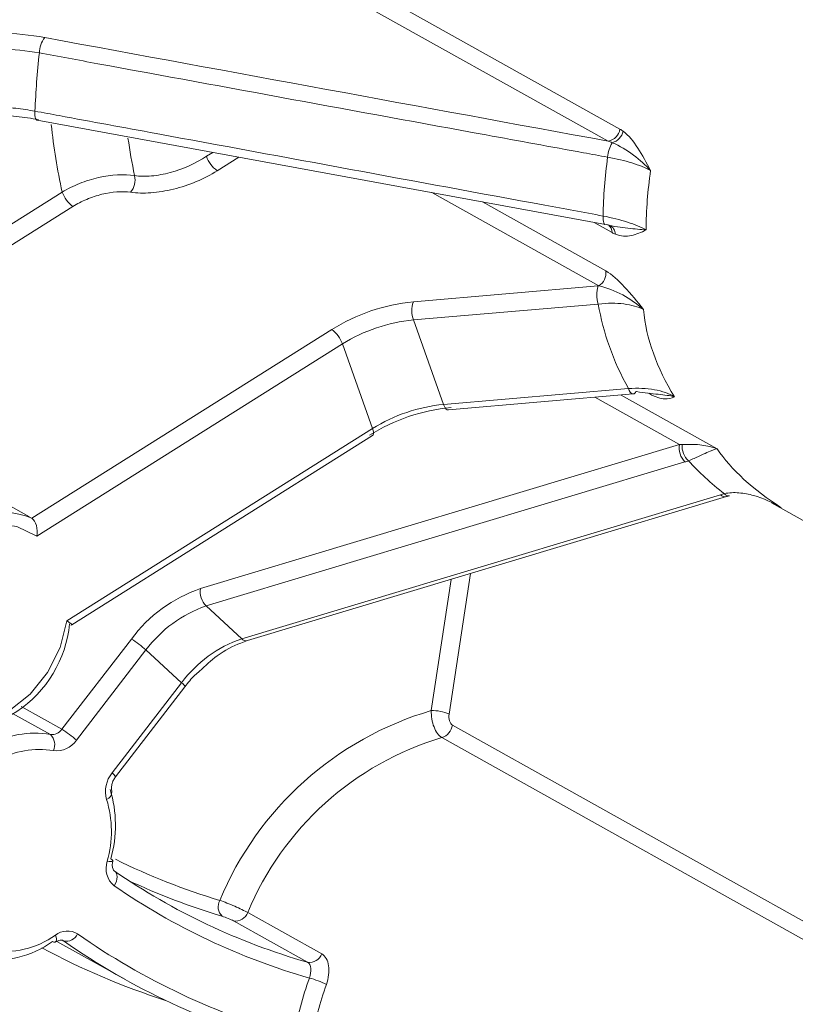
# Model space of a CAD drawing. Units: centimetres. Extents: x -20.5 to 20.5, y -34 to 29.1.
# Drawn here: x 16.5 to 17.4, y -4.5 to -3.4 of the extents above; entities that cross this region are included whole.
import ezdxf

# ---------------------------------------------------------------- set-up
doc = ezdxf.new("R2010")
doc.units = ezdxf.units.CM
doc.header["$MEASUREMENT"] = 0
doc.layers.add('Ebene 1', color=7, linetype='Continuous')

msp = doc.modelspace()

# ---------------------------------------------------------------- linework, layer by layer
at = {"layer": 'Ebene 1', "color": 8, "lineweight": 9}
for points in [[(16.90103, -3.33316), (16.90103, -3.33316), (17.21357, -3.50774), (17.21357, -3.50774)], [(17.20011, -3.52169), (17.20011, -3.52169), (16.88758, -3.34711), (16.88758, -3.34711)], [(16.54878, -3.40196), (16.54484, -3.40706), (16.54265, -3.4133), (16.54254, -3.41975)], [(16.54878, -3.40196), (16.76587, -3.44189), (16.98296, -3.48181), (17.20011, -3.52169)], [(16.54254, -3.41975), (16.54008, -3.4421), (16.53838, -3.46453), (16.53743, -3.487)], [(16.55626, -3.50245), (16.55901, -3.52867), (16.56325, -3.55472), (16.56896, -3.58046)], [(17.20011, -3.52169), (17.20706, -3.52028), (17.21241, -3.51473), (17.21357, -3.50774)], [(17.20473, -3.52343), (17.21101, -3.5216), (17.21583, -3.51657), (17.21741, -3.51022)], [(17.21357, -3.50774), (17.21487, -3.50846), (17.21615, -3.50929), (17.21741, -3.51022)], [(16.64499, -3.51812), (16.64702, -3.53265), (16.64955, -3.54709), (16.65259, -3.56143)], [(17.20473, -3.52343), (17.20149, -3.52841), (17.19962, -3.53415), (17.19932, -3.54008)], [(17.20473, -3.52343), (17.2032, -3.52279), (17.20166, -3.52221), (17.20011, -3.52169)], [(16.73566, -3.53911), (16.73566, -3.53911), (16.74291, -3.53455), (16.74291, -3.53455)], [(16.73566, -3.53911), (16.73796, -3.54582), (16.74228, -3.55165), (16.74804, -3.5558)], [(16.77302, -3.54009), (16.77302, -3.54009), (16.74804, -3.5558), (16.74804, -3.5558)], [(17.19932, -3.54008), (17.19616, -3.56262), (17.19443, -3.58534), (17.19415, -3.60809)], [(17.24892, -3.55567), (17.24566, -3.57838), (17.24392, -3.60127), (17.24371, -3.62421)], [(16.64796, -3.58064), (16.65254, -3.57537), (16.65427, -3.56821), (16.65259, -3.56144)], [(16.27264, -3.76682), (16.27264, -3.76682), (16.56896, -3.58046), (16.56896, -3.58046)], [(16.56896, -3.58046), (16.57126, -3.58717), (16.57558, -3.593), (16.58133, -3.59714)], [(17.18907, -3.68886), (17.18907, -3.68886), (16.99618, -3.58111), (16.99618, -3.58111)], [(17.05453, -3.59184), (17.05453, -3.59184), (17.19721, -3.67154), (17.19721, -3.67154)], [(16.58133, -3.59714), (16.58133, -3.59714), (16.27626, -3.78901), (16.27626, -3.78901)], [(17.20449, -3.62722), (17.20449, -3.62722), (17.18364, -3.61558), (17.18364, -3.61558)], [(17.20449, -3.62722), (17.20447, -3.62375), (17.20288, -3.62046), (17.20017, -3.61829)], [(17.20837, -3.6291), (17.20816, -3.62453), (17.20538, -3.62048), (17.2012, -3.61863)], [(17.20837, -3.6291), (17.20709, -3.62858), (17.20579, -3.62795), (17.20449, -3.62722)], [(17.18907, -3.68886), (17.19489, -3.68513), (17.19806, -3.6784), (17.19721, -3.67154)], [(16.97476, -3.70729), (16.97476, -3.70729), (17.18849, -3.68891), (17.18849, -3.68891)], [(17.18849, -3.68891), (17.18606, -3.69565), (17.18609, -3.70303), (17.18856, -3.70976)], [(17.18849, -3.68891), (17.18868, -3.68889), (17.18888, -3.68888), (17.18907, -3.68886)], [(16.97476, -3.70729), (16.97233, -3.71403), (16.97235, -3.72141), (16.97483, -3.72814)], [(17.18856, -3.70976), (17.18856, -3.70976), (16.97483, -3.72814), (16.97483, -3.72814)], [(17.18856, -3.70976), (17.19403, -3.74273), (17.20572, -3.77545), (17.22343, -3.80737)], [(17.2407, -3.71609), (17.24398, -3.7498), (17.25608, -3.78369), (17.2767, -3.81689)], [(16.97483, -3.72814), (16.94571, -3.73094), (16.91764, -3.74045), (16.8928, -3.7559)], [(16.97483, -3.72814), (16.97483, -3.72814), (17.00969, -3.82575), (17.00969, -3.82575)], [(16.53389, -3.95716), (16.53389, -3.95716), (16.88042, -3.73922), (16.88042, -3.73922)], [(16.8928, -3.7559), (16.8905, -3.74919), (16.88617, -3.74336), (16.88042, -3.73922)], [(16.8928, -3.7559), (16.8928, -3.7559), (16.53957, -3.97806), (16.53957, -3.97806)], [(16.92766, -3.85352), (16.92766, -3.85352), (16.8928, -3.7559), (16.8928, -3.7559)], [(17.00969, -3.82575), (17.00969, -3.82575), (17.22343, -3.80737), (17.22343, -3.80737)], [(17.28222, -3.87199), (17.28222, -3.87199), (17.18464, -3.81749), (17.18464, -3.81749)], [(17.21488, -3.81489), (17.21488, -3.81489), (17.32594, -3.87692), (17.32594, -3.87692)], [(17.24791, -3.81348), (17.24791, -3.81348), (17.24668, -3.8128), (17.24668, -3.8128)], [(17.00969, -3.82575), (16.98057, -3.82856), (16.9525, -3.83806), (16.92766, -3.85352)], [(16.57443, -4.07567), (16.57443, -4.07567), (16.92766, -3.85352), (16.92766, -3.85352)], [(16.72878, -4.03832), (16.72878, -4.03832), (17.28222, -3.87199), (17.28222, -3.87199)], [(17.28222, -3.87199), (17.28105, -3.87937), (17.28343, -3.88686), (17.28865, -3.8922)], [(17.28222, -3.87199), (17.28333, -3.87199), (17.28443, -3.87198), (17.2855, -3.87194)], [(17.2855, -3.87194), (17.28484, -3.87904), (17.28757, -3.88604), (17.29287, -3.8908)], [(17.32594, -3.87692), (17.34237, -3.90125), (17.3673, -3.92414), (17.40006, -3.94499)], [(17.28865, -3.8922), (17.28865, -3.8922), (16.73521, -4.05853), (16.73521, -4.05853)], [(17.28865, -3.8922), (17.2901, -3.89177), (17.29151, -3.8913), (17.29287, -3.8908)], [(17.29287, -3.8908), (17.30478, -3.90402), (17.3186, -3.91672), (17.33426, -3.92881)], [(16.77638, -4.09634), (16.77638, -4.09634), (17.32982, -3.93001), (17.32982, -3.93001)], [(17.33426, -3.92881), (17.33275, -3.92918), (17.33127, -3.92958), (17.32982, -3.93001)], [(17.32982, -3.93001), (17.3315, -3.9319), (17.33405, -3.93276), (17.33653, -3.93227)], [(17.04076, -4.02116), (17.04076, -4.02116), (17.01607, -4.18347), (17.01607, -4.18347)], [(16.99556, -4.17938), (16.99556, -4.17938), (17.01862, -4.02782), (17.01862, -4.02782)], [(16.72878, -4.03832), (16.69687, -4.0493), (16.66904, -4.06969), (16.64894, -4.0968)], [(16.72878, -4.03832), (16.72761, -4.0457), (16.72999, -4.05319), (16.73521, -4.05853)], [(16.73521, -4.05853), (16.70746, -4.06808), (16.68326, -4.08581), (16.66579, -4.10938)], [(16.73521, -4.05853), (16.73521, -4.05853), (16.77638, -4.09634), (16.77638, -4.09634)], [(16.56858, -4.201), (16.56858, -4.201), (16.64894, -4.0968), (16.64894, -4.0968)], [(16.66579, -4.10938), (16.6606, -4.10464), (16.65496, -4.10043), (16.64894, -4.0968)], [(16.77638, -4.09634), (16.74863, -4.10589), (16.72443, -4.12362), (16.70696, -4.14719)], [(16.77638, -4.09634), (16.77806, -4.09823), (16.78061, -4.09909), (16.78309, -4.0986)], [(16.66579, -4.10938), (16.66579, -4.10938), (16.58542, -4.21359), (16.58542, -4.21359)], [(16.70696, -4.14719), (16.70696, -4.14719), (16.66579, -4.10938), (16.66579, -4.10938)], [(16.6266, -4.2514), (16.6266, -4.2514), (16.70696, -4.14719), (16.70696, -4.14719)], [(16.71083, -4.15185), (16.71009, -4.14991), (16.70873, -4.14827), (16.70696, -4.14719)], [(16.55529, -4.20703), (16.55529, -4.20703), (16.51153, -4.18259), (16.51153, -4.18259)], [(16.52156, -4.17474), (16.52156, -4.17474), (16.56858, -4.201), (16.56858, -4.201)], [(16.99556, -4.17938), (16.88511, -4.2117), (16.79525, -4.29231), (16.75116, -4.39861)], [(17.01607, -4.18347), (17.00964, -4.18055), (17.00262, -4.17915), (16.99556, -4.17938)], [(17.00779, -4.21052), (17.01427, -4.2085), (17.019, -4.20291), (17.01993, -4.19619)], [(17.01993, -4.19619), (17.01993, -4.19619), (17.46262, -4.44347), (17.46262, -4.44347)], [(16.55529, -4.20703), (16.56049, -4.20765), (16.56562, -4.20533), (16.56858, -4.201)], [(16.55883, -4.22564), (16.56171, -4.21931), (16.56029, -4.21186), (16.55529, -4.20703)], [(16.58542, -4.21359), (16.58024, -4.20885), (16.5746, -4.20463), (16.56858, -4.201)], [(16.55883, -4.22564), (16.56925, -4.22689), (16.5795, -4.22224), (16.58542, -4.21359)], [(17.00779, -4.21052), (16.90644, -4.24078), (16.82403, -4.31496), (16.78332, -4.41258)], [(17.48902, -4.47932), (17.48902, -4.47932), (17.00779, -4.21052), (17.00779, -4.21052)], [(16.55883, -4.22564), (16.53664, -4.22189), (16.51383, -4.22591), (16.49425, -4.237)], [(16.6266, -4.2514), (16.61964, -4.25998), (16.61727, -4.2714), (16.62025, -4.28205)], [(16.63045, -4.25608), (16.62975, -4.25411), (16.62839, -4.25246), (16.6266, -4.2514)], [(16.62025, -4.28205), (16.62406, -4.28064), (16.62657, -4.27699), (16.6265, -4.27293)], [(16.62103, -4.35343), (16.6277, -4.33006), (16.62743, -4.30526), (16.62025, -4.28205)], [(16.62103, -4.35343), (16.61749, -4.36362), (16.62071, -4.37493), (16.62908, -4.38173)], [(16.63068, -4.35113), (16.66942, -4.37035), (16.70972, -4.38624), (16.75116, -4.39861)], [(16.62908, -4.38173), (16.69802, -4.42918), (16.77419, -4.46517), (16.85463, -4.4883)], [(16.75116, -4.39861), (16.74781, -4.40463), (16.74887, -4.41214), (16.75377, -4.41699)], [(16.76688, -4.42226), (16.77398, -4.42343), (16.7809, -4.41936), (16.78332, -4.41258)], [(16.78332, -4.41258), (16.78332, -4.41258), (16.86887, -4.46037), (16.86887, -4.46037)], [(16.85243, -4.47004), (16.85243, -4.47004), (16.76688, -4.42226), (16.76688, -4.42226)], [(16.58672, -4.43738), (16.57872, -4.43241), (16.56848, -4.43292), (16.56101, -4.43866)], [(16.48578, -4.45642), (16.51221, -4.46064), (16.53925, -4.45425), (16.56101, -4.43866)], [(16.57058, -4.4455), (16.57721, -4.44701), (16.58398, -4.44361), (16.58672, -4.43738)], [(16.58672, -4.43738), (16.66285, -4.49058), (16.74745, -4.53045), (16.83693, -4.55531)], [(16.54558, -4.45342), (16.59122, -4.47803), (16.63903, -4.49836), (16.68841, -4.51416)], [(16.85243, -4.47004), (16.85953, -4.47122), (16.86645, -4.46714), (16.86887, -4.46037)], [(16.85463, -4.4883), (16.84676, -4.51007), (16.84084, -4.5325), (16.83693, -4.55531)], [(16.87428, -4.49577), (16.86802, -4.49257), (16.86143, -4.49007), (16.85463, -4.4883)], [(16.87428, -4.49577), (16.86677, -4.51654), (16.86112, -4.53794), (16.85739, -4.55971)], [(16.4363, -4.50784), (16.52454, -4.5646), (16.62195, -4.60564), (16.72421, -4.62912)]]:
    msp.add_open_spline(points, degree=3, dxfattribs=at)
for points, knots in [([(16.44736, -3.39834), (16.45485, -3.39737), (16.46275, -3.39673), (16.47103, -3.3964), (16.47103, -3.3964), (16.47931, -3.39607), (16.48806, -3.39605), (16.49677, -3.39636), (16.49677, -3.39636), (16.5142, -3.39698), (16.53213, -3.3989), (16.54878, -3.40196)], [0, 0, 0, 0, 0.25, 0.25, 0.25, 0.25, 0.5, 0.5, 0.5, 0.5, 1, 1, 1, 1]), ([(16.54254, -3.41975), (16.52805, -3.41714), (16.51245, -3.41555), (16.49729, -3.41509), (16.49729, -3.41509), (16.48971, -3.41486), (16.4821, -3.41491), (16.47489, -3.41524), (16.47489, -3.41524), (16.46769, -3.41556), (16.46082, -3.41616), (16.4543, -3.41704)], [0, 0, 0, 0, 0.25, 0.25, 0.25, 0.25, 0.5, 0.5, 0.5, 0.5, 1, 1, 1, 1]), ([(17.19932, -3.54008), (17.18996, -3.53838), (17.1806, -3.53667), (17.17125, -3.53496), (17.17125, -3.53496), (17.13382, -3.52813), (17.0964, -3.52128), (17.05898, -3.51444), (17.05898, -3.51444), (16.90929, -3.48706), (16.75963, -3.4596), (16.60998, -3.43213), (16.60998, -3.43213), (16.5875, -3.42801), (16.56502, -3.42388), (16.54254, -3.41975)], [0, 0, 0, 0, 0.2, 0.2, 0.2, 0.2, 0.4, 0.4, 0.4, 0.4, 0.6, 0.6, 0.6, 0.6, 1, 1, 1, 1]), ([(16.44925, -3.48341), (16.46229, -3.48181), (16.47713, -3.48131), (16.49228, -3.48193), (16.49228, -3.48193), (16.49986, -3.48224), (16.50765, -3.48284), (16.51522, -3.48369), (16.51522, -3.48369), (16.52278, -3.48454), (16.53019, -3.48564), (16.53743, -3.487)], [0, 0, 0, 0, 0.25, 0.25, 0.25, 0.25, 0.5, 0.5, 0.5, 0.5, 1, 1, 1, 1]), ([(16.53743, -3.487), (16.53743, -3.487), (16.53735, -3.48961), (16.53735, -3.48961), (16.53735, -3.48961), (16.53735, -3.48961), (16.53747, -3.49196), (16.53747, -3.49196), (16.53747, -3.49196), (16.53747, -3.49196), (16.53778, -3.49397), (16.53778, -3.49397), (16.53778, -3.49397), (16.53778, -3.49397), (16.53826, -3.49555), (16.53826, -3.49555), (16.53826, -3.49555), (16.53826, -3.49555), (16.53892, -3.49666), (16.53892, -3.49666), (16.53892, -3.49666), (16.53892, -3.49666), (16.5397, -3.49724), (16.5397, -3.49724), (16.5397, -3.49724), (16.5397, -3.49724), (16.54001, -3.49732), (16.54001, -3.49732)], [0, 0, 0, 0, 0.125, 0.125, 0.125, 0.125, 0.25, 0.25, 0.25, 0.25, 0.375, 0.375, 0.375, 0.375, 0.5, 0.5, 0.5, 0.5, 0.625, 0.625, 0.625, 0.625, 0.75, 0.75, 0.75, 0.75, 1, 1, 1, 1]), ([(16.53743, -3.487), (16.54678, -3.48872), (16.55614, -3.49044), (16.56549, -3.49217), (16.56549, -3.49217), (16.6029, -3.49906), (16.64031, -3.50595), (16.67772, -3.51285), (16.67772, -3.51285), (16.82737, -3.54042), (16.97702, -3.56801), (17.1267, -3.59564), (17.1267, -3.59564), (17.14918, -3.59979), (17.17167, -3.60394), (17.19415, -3.60809)], [0, 0, 0, 0, 0.2, 0.2, 0.2, 0.2, 0.4, 0.4, 0.4, 0.4, 0.6, 0.6, 0.6, 0.6, 1, 1, 1, 1]), ([(17.21741, -3.51022), (17.22369, -3.51489), (17.22925, -3.52187), (17.23436, -3.52979), (17.23436, -3.52979), (17.23948, -3.53771), (17.24417, -3.54662), (17.24892, -3.55567)], [0, 0, 0, 0, 0.3333333, 0.3333333, 0.3333333, 0.3333333, 1, 1, 1, 1]), ([(17.20473, -3.52343), (17.21353, -3.52705), (17.22172, -3.53217), (17.22914, -3.53775), (17.22914, -3.53775), (17.23657, -3.54332), (17.24321, -3.54942), (17.24892, -3.55567)], [0, 0, 0, 0, 0.3333333, 0.3333333, 0.3333333, 0.3333333, 1, 1, 1, 1]), ([(16.65259, -3.56143), (16.65861, -3.56227), (16.66514, -3.56238), (16.67218, -3.56177), (16.67218, -3.56177), (16.67922, -3.56115), (16.68653, -3.55983), (16.69391, -3.55785), (16.69391, -3.55785), (16.70868, -3.55388), (16.72338, -3.54729), (16.73566, -3.53911)], [0, 0, 0, 0, 0.25, 0.25, 0.25, 0.25, 0.5, 0.5, 0.5, 0.5, 1, 1, 1, 1]), ([(17.24892, -3.55567), (17.24307, -3.55241), (17.23586, -3.54943), (17.22739, -3.54677), (17.22739, -3.54677), (17.21891, -3.54411), (17.20956, -3.54188), (17.19932, -3.54008)], [0, 0, 0, 0, 0.3333333, 0.3333333, 0.3333333, 0.3333333, 1, 1, 1, 1]), ([(16.56896, -3.58046), (16.57518, -3.57673), (16.58188, -3.57345), (16.58904, -3.57061), (16.58904, -3.57061), (16.5962, -3.56777), (16.6036, -3.56547), (16.61103, -3.56378), (16.61103, -3.56378), (16.62588, -3.56039), (16.64057, -3.55954), (16.65259, -3.56143)], [0, 0, 0, 0, 0.25, 0.25, 0.25, 0.25, 0.5, 0.5, 0.5, 0.5, 1, 1, 1, 1]), ([(16.74804, -3.5558), (16.73317, -3.56515), (16.71541, -3.57262), (16.69762, -3.57704), (16.69762, -3.57704), (16.68873, -3.57925), (16.67994, -3.58069), (16.67148, -3.58131), (16.67148, -3.58131), (16.66302, -3.58192), (16.65518, -3.5817), (16.64796, -3.58064)], [0, 0, 0, 0, 0.25, 0.25, 0.25, 0.25, 0.5, 0.5, 0.5, 0.5, 1, 1, 1, 1]), ([(16.64796, -3.58064), (16.63835, -3.57922), (16.62663, -3.5801), (16.6148, -3.58304), (16.6148, -3.58304), (16.60889, -3.58451), (16.603, -3.58648), (16.5973, -3.58888), (16.5973, -3.58888), (16.59161, -3.59128), (16.58628, -3.59403), (16.58133, -3.59714)], [0, 0, 0, 0, 0.25, 0.25, 0.25, 0.25, 0.5, 0.5, 0.5, 0.5, 1, 1, 1, 1]), ([(17.19415, -3.60809), (17.19415, -3.60809), (17.19409, -3.61039), (17.19409, -3.61039), (17.19409, -3.61039), (17.19409, -3.61039), (17.19419, -3.61249), (17.19419, -3.61249), (17.19419, -3.61249), (17.19419, -3.61249), (17.19444, -3.61431), (17.19444, -3.61431), (17.19444, -3.61431), (17.19444, -3.61431), (17.19483, -3.61582), (17.19483, -3.61582), (17.19483, -3.61582), (17.19483, -3.61582), (17.19535, -3.61696), (17.19535, -3.61696), (17.19535, -3.61696), (17.19535, -3.61696), (17.19599, -3.61771), (17.19599, -3.61771), (17.19599, -3.61771), (17.19599, -3.61771), (17.19672, -3.61803), (17.19672, -3.61803)], [0, 0, 0, 0, 0.125, 0.125, 0.125, 0.125, 0.25, 0.25, 0.25, 0.25, 0.375, 0.375, 0.375, 0.375, 0.5, 0.5, 0.5, 0.5, 0.625, 0.625, 0.625, 0.625, 0.75, 0.75, 0.75, 0.75, 1, 1, 1, 1]), ([(17.19415, -3.60809), (17.20437, -3.61005), (17.21372, -3.61241), (17.22219, -3.61516), (17.22219, -3.61516), (17.23066, -3.61792), (17.23786, -3.62094), (17.24371, -3.62421)], [0, 0, 0, 0, 0.3333333, 0.3333333, 0.3333333, 0.3333333, 1, 1, 1, 1]), ([(17.19755, -3.61793), (17.20646, -3.62035), (17.21493, -3.62139), (17.22272, -3.62222), (17.22272, -3.62222), (17.23051, -3.62304), (17.23757, -3.62358), (17.24371, -3.62421)], [0, 0, 0, 0, 0.3333333, 0.3333333, 0.3333333, 0.3333333, 1, 1, 1, 1]), ([(17.20837, -3.6291), (17.21483, -3.63172), (17.22088, -3.63179), (17.22669, -3.6306), (17.22669, -3.6306), (17.2325, -3.62941), (17.23805, -3.62692), (17.24371, -3.62421)], [0, 0, 0, 0, 0.3333333, 0.3333333, 0.3333333, 0.3333333, 1, 1, 1, 1]), ([(17.19721, -3.67154), (17.20431, -3.67551), (17.21166, -3.68226), (17.21893, -3.69011), (17.21893, -3.69011), (17.22621, -3.69797), (17.23342, -3.70696), (17.2407, -3.71609)], [0, 0, 0, 0, 0.3333333, 0.3333333, 0.3333333, 0.3333333, 1, 1, 1, 1]), ([(17.18907, -3.68886), (17.19851, -3.69067), (17.20796, -3.69451), (17.21671, -3.69924), (17.21671, -3.69924), (17.22546, -3.70397), (17.23355, -3.70968), (17.2407, -3.71609)], [0, 0, 0, 0, 0.3333333, 0.3333333, 0.3333333, 0.3333333, 1, 1, 1, 1]), ([(17.2407, -3.71609), (17.23448, -3.71288), (17.22688, -3.71074), (17.21796, -3.70966), (17.21796, -3.70966), (17.20904, -3.70857), (17.19922, -3.7086), (17.18856, -3.70976)], [0, 0, 0, 0, 0.3333333, 0.3333333, 0.3333333, 0.3333333, 1, 1, 1, 1]), ([(17.22343, -3.80737), (17.23423, -3.80668), (17.24422, -3.80716), (17.25333, -3.80878), (17.25333, -3.80878), (17.26244, -3.81041), (17.27029, -3.81312), (17.2767, -3.81689)], [0, 0, 0, 0, 0.3333333, 0.3333333, 0.3333333, 0.3333333, 1, 1, 1, 1]), ([(17.22899, -3.81367), (17.22899, -3.81367), (17.22895, -3.81367), (17.22895, -3.81367), (17.22895, -3.81367), (17.22895, -3.81367), (17.22776, -3.81347), (17.22776, -3.81347), (17.22776, -3.81347), (17.22776, -3.81347), (17.22657, -3.81269), (17.22657, -3.81269), (17.22657, -3.81269), (17.22657, -3.81269), (17.22542, -3.81138), (17.22542, -3.81138), (17.22542, -3.81138), (17.22542, -3.81138), (17.22436, -3.80959), (17.22436, -3.80959), (17.22436, -3.80959), (17.22436, -3.80959), (17.22343, -3.80737), (17.22343, -3.80737)], [0, 0, 0, 0, 0.1428571, 0.1428571, 0.1428571, 0.1428571, 0.2857143, 0.2857143, 0.2857143, 0.2857143, 0.4285714, 0.4285714, 0.4285714, 0.4285714, 0.5714286, 0.5714286, 0.5714286, 0.5714286, 0.7142857, 0.7142857, 0.7142857, 0.7142857, 1, 1, 1, 1]), ([(17.24791, -3.81348), (17.25501, -3.81745), (17.26051, -3.81902), (17.26506, -3.81926), (17.26506, -3.81926), (17.26961, -3.81951), (17.27322, -3.81839), (17.2767, -3.81689)], [0, 0, 0, 0, 0.3333333, 0.3333333, 0.3333333, 0.3333333, 1, 1, 1, 1]), ([(17.01526, -3.83205), (17.01526, -3.83205), (17.01522, -3.83206), (17.01522, -3.83206), (17.01522, -3.83206), (17.01522, -3.83206), (17.01403, -3.83185), (17.01403, -3.83185), (17.01403, -3.83185), (17.01403, -3.83185), (17.01284, -3.83108), (17.01284, -3.83108), (17.01284, -3.83108), (17.01284, -3.83108), (17.01169, -3.82976), (17.01169, -3.82976), (17.01169, -3.82976), (17.01169, -3.82976), (17.01063, -3.82797), (17.01063, -3.82797), (17.01063, -3.82797), (17.01063, -3.82797), (17.00969, -3.82575), (17.00969, -3.82575)], [0, 0, 0, 0, 0.1428571, 0.1428571, 0.1428571, 0.1428571, 0.2857143, 0.2857143, 0.2857143, 0.2857143, 0.4285714, 0.4285714, 0.4285714, 0.4285714, 0.5714286, 0.5714286, 0.5714286, 0.5714286, 0.7142857, 0.7142857, 0.7142857, 0.7142857, 1, 1, 1, 1]), ([(16.92763, -3.86173), (16.92763, -3.86173), (16.92772, -3.86167), (16.92772, -3.86167), (16.92772, -3.86167), (16.92772, -3.86167), (16.92839, -3.86083), (16.92839, -3.86083), (16.92839, -3.86083), (16.92839, -3.86083), (16.92873, -3.85954), (16.92873, -3.85954), (16.92873, -3.85954), (16.92873, -3.85954), (16.92872, -3.85784), (16.92872, -3.85784), (16.92872, -3.85784), (16.92872, -3.85784), (16.92836, -3.85581), (16.92836, -3.85581), (16.92836, -3.85581), (16.92836, -3.85581), (16.92766, -3.85352), (16.92766, -3.85352)], [0, 0, 0, 0, 0.1428571, 0.1428571, 0.1428571, 0.1428571, 0.2857143, 0.2857143, 0.2857143, 0.2857143, 0.4285714, 0.4285714, 0.4285714, 0.4285714, 0.5714286, 0.5714286, 0.5714286, 0.5714286, 0.7142857, 0.7142857, 0.7142857, 0.7142857, 1, 1, 1, 1]), ([(17.2855, -3.87194), (17.29446, -3.87166), (17.30167, -3.87186), (17.30822, -3.87268), (17.30822, -3.87268), (17.31476, -3.87351), (17.32058, -3.87493), (17.32594, -3.87692)], [0, 0, 0, 0, 0.3333333, 0.3333333, 0.3333333, 0.3333333, 1, 1, 1, 1]), ([(17.29287, -3.8908), (17.29762, -3.88895), (17.30159, -3.88714), (17.30506, -3.88553), (17.30506, -3.88553), (17.30854, -3.88391), (17.31145, -3.88251), (17.31403, -3.88132), (17.31403, -3.88132), (17.31918, -3.87895), (17.32298, -3.87745), (17.32594, -3.87692)], [0, 0, 0, 0, 0.25, 0.25, 0.25, 0.25, 0.5, 0.5, 0.5, 0.5, 1, 1, 1, 1]), ([(16.53957, -3.97806), (16.53957, -3.97806), (16.51664, -3.96672), (16.51664, -3.96672), (16.51664, -3.96672), (16.51664, -3.96672), (16.49063, -3.96328), (16.49063, -3.96328), (16.49063, -3.96328), (16.49063, -3.96328), (16.46333, -3.96799), (16.46333, -3.96799), (16.46333, -3.96799), (16.46333, -3.96799), (16.43666, -3.98052), (16.43666, -3.98052), (16.43666, -3.98052), (16.43666, -3.98052), (16.41246, -3.99998), (16.41246, -3.99998), (16.41246, -3.99998), (16.41246, -3.99998), (16.39244, -4.02504), (16.39244, -4.02504), (16.39244, -4.02504), (16.39244, -4.02504), (16.37797, -4.05393), (16.37797, -4.05393), (16.37797, -4.05393), (16.37797, -4.05393), (16.37007, -4.08466), (16.37007, -4.08466)], [0, 0, 0, 0, 0.1111111, 0.1111111, 0.1111111, 0.1111111, 0.2222222, 0.2222222, 0.2222222, 0.2222222, 0.3333333, 0.3333333, 0.3333333, 0.3333333, 0.4444444, 0.4444444, 0.4444444, 0.4444444, 0.5555556, 0.5555556, 0.5555556, 0.5555556, 0.6666667, 0.6666667, 0.6666667, 0.6666667, 0.7777778, 0.7777778, 0.7777778, 0.7777778, 1, 1, 1, 1]), ([(16.40493, -4.18227), (16.40493, -4.18227), (16.42785, -4.19361), (16.42785, -4.19361), (16.42785, -4.19361), (16.42785, -4.19361), (16.45387, -4.19705), (16.45387, -4.19705), (16.45387, -4.19705), (16.45387, -4.19705), (16.48116, -4.19234), (16.48116, -4.19234), (16.48116, -4.19234), (16.48116, -4.19234), (16.50784, -4.17981), (16.50784, -4.17981), (16.50784, -4.17981), (16.50784, -4.17981), (16.53203, -4.16035), (16.53203, -4.16035), (16.53203, -4.16035), (16.53203, -4.16035), (16.55206, -4.13529), (16.55206, -4.13529), (16.55206, -4.13529), (16.55206, -4.13529), (16.56653, -4.10639), (16.56653, -4.10639), (16.56653, -4.10639), (16.56653, -4.10639), (16.57443, -4.07567), (16.57443, -4.07567)], [0, 0, 0, 0, 0.1111111, 0.1111111, 0.1111111, 0.1111111, 0.2222222, 0.2222222, 0.2222222, 0.2222222, 0.3333333, 0.3333333, 0.3333333, 0.3333333, 0.4444444, 0.4444444, 0.4444444, 0.4444444, 0.5555556, 0.5555556, 0.5555556, 0.5555556, 0.6666667, 0.6666667, 0.6666667, 0.6666667, 0.7777778, 0.7777778, 0.7777778, 0.7777778, 1, 1, 1, 1]), ([(17.00779, -4.21052), (17.00426, -4.20855), (17.00091, -4.20404), (16.99865, -4.1983), (16.99865, -4.1983), (16.99639, -4.19256), (16.99524, -4.18562), (16.99556, -4.17938)], [0, 0, 0, 0, 0.3333333, 0.3333333, 0.3333333, 0.3333333, 1, 1, 1, 1]), ([(17.01607, -4.18347), (17.01568, -4.18602), (17.01587, -4.18884), (17.01657, -4.19119), (17.01657, -4.19119), (17.01728, -4.19353), (17.01851, -4.19539), (17.01993, -4.19619)], [0, 0, 0, 0, 0.3333333, 0.3333333, 0.3333333, 0.3333333, 1, 1, 1, 1]), ([(16.62103, -4.35343), (16.62103, -4.35343), (16.62323, -4.35364), (16.62323, -4.35364), (16.62323, -4.35364), (16.62323, -4.35364), (16.62504, -4.35367), (16.62504, -4.35367), (16.62504, -4.35367), (16.62504, -4.35367), (16.62639, -4.35352), (16.62639, -4.35352), (16.62639, -4.35352), (16.62639, -4.35352), (16.62723, -4.35319), (16.62723, -4.35319), (16.62723, -4.35319), (16.62723, -4.35319), (16.6275, -4.3528), (16.6275, -4.3528)], [0, 0, 0, 0, 0.1666667, 0.1666667, 0.1666667, 0.1666667, 0.3333333, 0.3333333, 0.3333333, 0.3333333, 0.5, 0.5, 0.5, 0.5, 0.6666667, 0.6666667, 0.6666667, 0.6666667, 1, 1, 1, 1]), ([(16.62908, -4.38173), (16.62908, -4.38173), (16.6305, -4.37918), (16.6305, -4.37918), (16.6305, -4.37918), (16.6305, -4.37918), (16.63155, -4.37655), (16.63155, -4.37655), (16.63155, -4.37655), (16.63155, -4.37655), (16.63221, -4.37395), (16.63221, -4.37395), (16.63221, -4.37395), (16.63221, -4.37395), (16.63243, -4.37148), (16.63243, -4.37148), (16.63243, -4.37148), (16.63243, -4.37148), (16.63222, -4.36923), (16.63222, -4.36923), (16.63222, -4.36923), (16.63222, -4.36923), (16.63158, -4.36729), (16.63158, -4.36729), (16.63158, -4.36729), (16.63158, -4.36729), (16.63053, -4.36573), (16.63053, -4.36573), (16.63053, -4.36573), (16.63053, -4.36573), (16.62912, -4.36462), (16.62912, -4.36462)], [0, 0, 0, 0, 0.1111111, 0.1111111, 0.1111111, 0.1111111, 0.2222222, 0.2222222, 0.2222222, 0.2222222, 0.3333333, 0.3333333, 0.3333333, 0.3333333, 0.4444444, 0.4444444, 0.4444444, 0.4444444, 0.5555556, 0.5555556, 0.5555556, 0.5555556, 0.6666667, 0.6666667, 0.6666667, 0.6666667, 0.7777778, 0.7777778, 0.7777778, 0.7777778, 1, 1, 1, 1]), ([(16.75116, -4.39861), (16.75612, -4.40033), (16.76244, -4.40283), (16.76837, -4.4054), (16.76837, -4.4054), (16.7743, -4.40798), (16.77979, -4.41061), (16.78332, -4.41258)], [0, 0, 0, 0, 0.3333333, 0.3333333, 0.3333333, 0.3333333, 1, 1, 1, 1]), ([(16.76688, -4.42226), (16.76546, -4.42146), (16.76321, -4.42044), (16.76079, -4.41947), (16.76079, -4.41947), (16.75837, -4.4185), (16.7558, -4.4176), (16.75377, -4.41699)], [0, 0, 0, 0, 0.3333333, 0.3333333, 0.3333333, 0.3333333, 1, 1, 1, 1]), ([(16.56125, -4.4467), (16.56125, -4.4467), (16.56138, -4.44661), (16.56138, -4.44661), (16.56138, -4.44661), (16.56138, -4.44661), (16.56201, -4.4458), (16.56201, -4.4458), (16.56201, -4.4458), (16.56201, -4.4458), (16.56229, -4.44455), (16.56229, -4.44455), (16.56229, -4.44455), (16.56229, -4.44455), (16.56221, -4.44289), (16.56221, -4.44289), (16.56221, -4.44289), (16.56221, -4.44289), (16.56178, -4.44091), (16.56178, -4.44091), (16.56178, -4.44091), (16.56178, -4.44091), (16.56101, -4.43866), (16.56101, -4.43866)], [0, 0, 0, 0, 0.1428571, 0.1428571, 0.1428571, 0.1428571, 0.2857143, 0.2857143, 0.2857143, 0.2857143, 0.4285714, 0.4285714, 0.4285714, 0.4285714, 0.5714286, 0.5714286, 0.5714286, 0.5714286, 0.7142857, 0.7142857, 0.7142857, 0.7142857, 1, 1, 1, 1]), ([(16.87428, -4.49577), (16.87688, -4.48853), (16.87782, -4.48055), (16.87685, -4.47409), (16.87685, -4.47409), (16.87587, -4.46762), (16.87301, -4.46268), (16.86887, -4.46037)], [0, 0, 0, 0, 0.3333333, 0.3333333, 0.3333333, 0.3333333, 1, 1, 1, 1]), ([(16.85243, -4.47004), (16.85455, -4.47123), (16.85585, -4.47384), (16.85618, -4.47718), (16.85618, -4.47718), (16.8565, -4.48052), (16.85589, -4.48458), (16.85463, -4.4883)], [0, 0, 0, 0, 0.3333333, 0.3333333, 0.3333333, 0.3333333, 1, 1, 1, 1])]:
    msp.add_open_spline(points, degree=3, knots=knots, dxfattribs=at)
at = {"layer": 'Ebene 1', "lineweight": 15}
for points, knots in [([(16.54158, -3.49678), (16.53325, -3.49524), (16.52473, -3.49401), (16.51603, -3.49308), (16.51603, -3.49308), (16.50733, -3.49214), (16.49836, -3.4915), (16.48965, -3.49118), (16.48965, -3.49118), (16.47221, -3.49056), (16.45515, -3.49122), (16.44015, -3.49315)], [0, 0, 0, 0, 0.25, 0.25, 0.25, 0.25, 0.5, 0.5, 0.5, 0.5, 1, 1, 1, 1]), ([(17.19755, -3.61793), (17.19755, -3.61793), (17.19959, -3.61815), (17.19959, -3.61815), (17.19959, -3.61815), (17.19959, -3.61815), (17.2012, -3.61863), (17.2012, -3.61863)], [0, 0, 0, 0, 0.3333333, 0.3333333, 0.3333333, 0.3333333, 1, 1, 1, 1]), ([(17.23265, -3.81088), (17.24209, -3.81269), (17.25038, -3.81329), (17.2577, -3.81402), (17.2577, -3.81402), (17.26503, -3.81475), (17.27137, -3.81555), (17.2767, -3.81689)], [0, 0, 0, 0, 0.3333333, 0.3333333, 0.3333333, 0.3333333, 1, 1, 1, 1]), ([(17.33426, -3.92881), (17.33972, -3.92759), (17.34538, -3.9274), (17.3511, -3.92785), (17.3511, -3.92785), (17.35682, -3.9283), (17.36257, -3.92943), (17.36814, -3.93099), (17.36814, -3.93099), (17.37928, -3.93411), (17.39006, -3.93904), (17.40006, -3.94499)], [0, 0, 0, 0, 0.25, 0.25, 0.25, 0.25, 0.5, 0.5, 0.5, 0.5, 1, 1, 1, 1]), ([(17.33653, -3.93227), (17.33683, -3.93218), (17.33713, -3.93209), (17.33743, -3.93201), (17.33743, -3.93201), (17.33833, -3.93175), (17.33926, -3.93151), (17.34019, -3.93128)], [0, 0, 0, 0, 0.3333333, 0.3333333, 0.3333333, 0.3333333, 1, 1, 1, 1]), ([(16.53389, -3.95716), (16.49419, -3.94227), (16.44982, -3.94677), (16.41393, -3.96935), (16.41393, -3.96935), (16.37804, -3.99192), (16.35476, -4.02996), (16.35099, -4.07219)], [0, 0, 0, 0, 0.3333333, 0.3333333, 0.3333333, 0.3333333, 1, 1, 1, 1]), ([(16.53389, -3.95716), (16.53617, -3.95843), (16.53807, -3.96172), (16.53907, -3.96564), (16.53907, -3.96564), (16.54006, -3.96955), (16.5402, -3.97405), (16.53957, -3.97806)], [0, 0, 0, 0, 0.3333333, 0.3333333, 0.3333333, 0.3333333, 1, 1, 1, 1]), ([(16.39972, -4.19709), (16.43921, -4.20932), (16.48211, -4.20315), (16.51656, -4.18029), (16.51656, -4.18029), (16.55101, -4.15744), (16.57337, -4.12032), (16.57747, -4.07918)], [0, 0, 0, 0, 0.3333333, 0.3333333, 0.3333333, 0.3333333, 1, 1, 1, 1]), ([(16.58003, -4.08019), (16.57996, -4.08004), (16.57988, -4.07989), (16.57961, -4.07962), (16.57961, -4.07962), (16.57927, -4.07927), (16.5786, -4.07872), (16.57777, -4.07808), (16.57777, -4.07808), (16.57688, -4.0774), (16.5758, -4.07662), (16.57455, -4.07575), (16.57455, -4.07575), (16.57451, -4.07573), (16.57447, -4.0757), (16.57443, -4.07567)], [0, 0, 0, 0, 0.2, 0.2, 0.2, 0.2, 0.4, 0.4, 0.4, 0.4, 0.6, 0.6, 0.6, 0.6, 1, 1, 1, 1]), ([(16.72768, -4.13379), (16.73434, -4.12757), (16.741, -4.12136), (16.74804, -4.11616), (16.74804, -4.11616), (16.75691, -4.10961), (16.76639, -4.10467), (16.77528, -4.10131), (16.77528, -4.10131), (16.77792, -4.10032), (16.7805, -4.09946), (16.78309, -4.0986)], [0, 0, 0, 0, 0.25, 0.25, 0.25, 0.25, 0.5, 0.5, 0.5, 0.5, 1, 1, 1, 1]), ([(16.71082, -4.15187), (16.71444, -4.14715), (16.71807, -4.14244), (16.72231, -4.13843), (16.72231, -4.13843), (16.72403, -4.13681), (16.72586, -4.1353), (16.72768, -4.13379)], [0, 0, 0, 0, 0.3333333, 0.3333333, 0.3333333, 0.3333333, 1, 1, 1, 1]), ([(16.62647, -4.27284), (16.62619, -4.27166), (16.62591, -4.27047), (16.62587, -4.26902), (16.62587, -4.26902), (16.62584, -4.26772), (16.62601, -4.26619), (16.62637, -4.26464), (16.62637, -4.26464), (16.62674, -4.26299), (16.62733, -4.26131), (16.62815, -4.25975), (16.62815, -4.25975), (16.62881, -4.25847), (16.62963, -4.25727), (16.63045, -4.25608)], [0, 0, 0, 0, 0.2, 0.2, 0.2, 0.2, 0.4, 0.4, 0.4, 0.4, 0.6, 0.6, 0.6, 0.6, 1, 1, 1, 1]), ([(16.6275, -4.3528), (16.6275, -4.3528), (16.62751, -4.3527), (16.62751, -4.3527), (16.62751, -4.3527), (16.62751, -4.3527), (16.62724, -4.35207), (16.62724, -4.35207), (16.62724, -4.35207), (16.62724, -4.35207), (16.62643, -4.35131), (16.62643, -4.35131), (16.62643, -4.35131), (16.62643, -4.35131), (16.6251, -4.35047), (16.6251, -4.35047)], [0, 0, 0, 0, 0.2, 0.2, 0.2, 0.2, 0.4, 0.4, 0.4, 0.4, 0.6, 0.6, 0.6, 0.6, 1, 1, 1, 1]), ([(16.62957, -4.36489), (16.62916, -4.36455), (16.62874, -4.36421), (16.62832, -4.36358), (16.62832, -4.36358), (16.62789, -4.36292), (16.62744, -4.36195), (16.62715, -4.36066), (16.62715, -4.36066), (16.62689, -4.35956), (16.62675, -4.35824), (16.62686, -4.35677), (16.62686, -4.35677), (16.62695, -4.35553), (16.62722, -4.35418), (16.6275, -4.35283)], [0, 0, 0, 0, 0.2, 0.2, 0.2, 0.2, 0.4, 0.4, 0.4, 0.4, 0.6, 0.6, 0.6, 0.6, 1, 1, 1, 1]), ([(16.56134, -4.44664), (16.56263, -4.44594), (16.56392, -4.44523), (16.56502, -4.44485), (16.56502, -4.44485), (16.56613, -4.44447), (16.56705, -4.44441), (16.56777, -4.44446), (16.56777, -4.44446), (16.56887, -4.44454), (16.56949, -4.44487), (16.5701, -4.4452)], [0, 0, 0, 0, 0.25, 0.25, 0.25, 0.25, 0.5, 0.5, 0.5, 0.5, 1, 1, 1, 1]), ([(17.39192, -5.06965), (17.39192, -5.06965), (17.37495, -5.05899), (17.37495, -5.05899), (17.37495, -5.05899), (17.37495, -5.05899), (17.33653, -5.02371), (17.33653, -5.02371), (17.33653, -5.02371), (17.33653, -5.02371), (17.30718, -4.9785), (17.30718, -4.9785), (17.30718, -4.9785), (17.30718, -4.9785), (17.2882, -4.92536), (17.2882, -4.92536), (17.2882, -4.92536), (17.2882, -4.92536), (17.28041, -4.8666), (17.28041, -4.8666), (17.28041, -4.8666), (17.28041, -4.8666), (17.28416, -4.80479), (17.28416, -4.80479), (17.28416, -4.80479), (17.28416, -4.80479), (17.29928, -4.74263), (17.29928, -4.74263), (17.29928, -4.74263), (17.29928, -4.74263), (17.3251, -4.68284), (17.3251, -4.68284), (17.3251, -4.68284), (17.3251, -4.68284), (17.36051, -4.62803), (17.36051, -4.62803), (17.36051, -4.62803), (17.36051, -4.62803), (17.40395, -4.5806), (17.40395, -4.5806), (17.40395, -4.5806), (17.40395, -4.5806), (17.45352, -4.54262), (17.45352, -4.54262), (17.45352, -4.54262), (17.45352, -4.54262), (17.50706, -4.51575), (17.50706, -4.51575), (17.50706, -4.51575), (17.50706, -4.51575), (17.56223, -4.50116), (17.56223, -4.50116), (17.56223, -4.50116), (17.56223, -4.50116), (17.61662, -4.4995), (17.61662, -4.4995), (17.61662, -4.4995), (17.61662, -4.4995), (17.66785, -4.51083), (17.66785, -4.51083), (17.66785, -4.51083), (17.66785, -4.51083), (17.69671, -4.524), (17.69671, -4.524)], [0, 0, 0, 0, 0.0588235, 0.0588235, 0.0588235, 0.0588235, 0.1176471, 0.1176471, 0.1176471, 0.1176471, 0.1764706, 0.1764706, 0.1764706, 0.1764706, 0.2352941, 0.2352941, 0.2352941, 0.2352941, 0.2941176, 0.2941176, 0.2941176, 0.2941176, 0.3529412, 0.3529412, 0.3529412, 0.3529412, 0.4117647, 0.4117647, 0.4117647, 0.4117647, 0.4705882, 0.4705882, 0.4705882, 0.4705882, 0.5294118, 0.5294118, 0.5294118, 0.5294118, 0.5882353, 0.5882353, 0.5882353, 0.5882353, 0.6470588, 0.6470588, 0.6470588, 0.6470588, 0.7058824, 0.7058824, 0.7058824, 0.7058824, 0.7647059, 0.7647059, 0.7647059, 0.7647059, 0.8235294, 0.8235294, 0.8235294, 0.8235294, 0.8823529, 0.8823529, 0.8823529, 0.8823529, 1, 1, 1, 1]), ([(17.77074, -4.60831), (17.77074, -4.60831), (17.76764, -4.60326), (17.76764, -4.60326), (17.76764, -4.60326), (17.76764, -4.60326), (17.73385, -4.5624), (17.73385, -4.5624), (17.73385, -4.5624), (17.73385, -4.5624), (17.69143, -4.53264), (17.69143, -4.53264), (17.69143, -4.53264), (17.69143, -4.53264), (17.64239, -4.51537), (17.64239, -4.51537), (17.64239, -4.51537), (17.64239, -4.51537), (17.58902, -4.51141), (17.58902, -4.51141), (17.58902, -4.51141), (17.58902, -4.51141), (17.5338, -4.52093), (17.5338, -4.52093), (17.5338, -4.52093), (17.5338, -4.52093), (17.47932, -4.54349), (17.47932, -4.54349), (17.47932, -4.54349), (17.47932, -4.54349), (17.42814, -4.57803), (17.42814, -4.57803), (17.42814, -4.57803), (17.42814, -4.57803), (17.38263, -4.62295), (17.38263, -4.62295), (17.38263, -4.62295), (17.38263, -4.62295), (17.34494, -4.67613), (17.34494, -4.67613), (17.34494, -4.67613), (17.34494, -4.67613), (17.31682, -4.7351), (17.31682, -4.7351), (17.31682, -4.7351), (17.31682, -4.7351), (17.29958, -4.79709), (17.29958, -4.79709), (17.29958, -4.79709), (17.29958, -4.79709), (17.29404, -4.85922), (17.29404, -4.85922), (17.29404, -4.85922), (17.29404, -4.85922), (17.30045, -4.91856), (17.30045, -4.91856), (17.30045, -4.91856), (17.30045, -4.91856), (17.31852, -4.97235), (17.31852, -4.97235), (17.31852, -4.97235), (17.31852, -4.97235), (17.34739, -5.01807), (17.34739, -5.01807), (17.34739, -5.01807), (17.34739, -5.01807), (17.37736, -5.04738), (17.37736, -5.04738)], [0, 0, 0, 0, 0.0555556, 0.0555556, 0.0555556, 0.0555556, 0.1111111, 0.1111111, 0.1111111, 0.1111111, 0.1666667, 0.1666667, 0.1666667, 0.1666667, 0.2222222, 0.2222222, 0.2222222, 0.2222222, 0.2777778, 0.2777778, 0.2777778, 0.2777778, 0.3333333, 0.3333333, 0.3333333, 0.3333333, 0.3888889, 0.3888889, 0.3888889, 0.3888889, 0.4444444, 0.4444444, 0.4444444, 0.4444444, 0.5, 0.5, 0.5, 0.5, 0.5555556, 0.5555556, 0.5555556, 0.5555556, 0.6111111, 0.6111111, 0.6111111, 0.6111111, 0.6666667, 0.6666667, 0.6666667, 0.6666667, 0.7222222, 0.7222222, 0.7222222, 0.7222222, 0.7777778, 0.7777778, 0.7777778, 0.7777778, 0.8333333, 0.8333333, 0.8333333, 0.8333333, 0.8888889, 0.8888889, 0.8888889, 0.8888889, 1, 1, 1, 1])]:
    msp.add_open_spline(points, degree=3, knots=knots, dxfattribs=at)
for points in [[(16.54002, -3.49725), (16.54002, -3.49725), (17.19673, -3.61798), (17.19673, -3.61798)], [(16.97476, -3.70729), (16.94127, -3.71052), (16.90898, -3.72145), (16.88042, -3.73922)], [(16.53128, -3.95564), (16.53128, -3.95564), (16.28188, -3.81633), (16.28188, -3.81633)], [(17.01526, -3.83205), (17.01526, -3.83205), (17.22899, -3.81367), (17.22899, -3.81367)], [(17.22899, -3.81367), (17.23043, -3.81335), (17.23159, -3.81231), (17.23207, -3.81093)], [(17.23265, -3.81088), (17.23246, -3.8109), (17.23226, -3.81091), (17.23207, -3.81093)], [(17.24791, -3.81348), (17.24791, -3.81348), (17.24742, -3.81275), (17.24742, -3.81275)], [(17.01833, -3.82931), (16.98485, -3.83254), (16.95256, -3.84346), (16.924, -3.86124)], [(16.58005, -4.08033), (16.58005, -4.08033), (16.92763, -3.86173), (16.92763, -3.86173)], [(16.78309, -4.0986), (16.78309, -4.0986), (17.33653, -3.93227), (17.33653, -3.93227)], [(17.33426, -3.92881), (17.33566, -3.93063), (17.33793, -3.93157), (17.34021, -3.93128)], [(17.38852, -3.93931), (17.38852, -3.93931), (17.62268, -4.0701), (17.62268, -4.0701)], [(16.57945, -4.0809), (16.57945, -4.0809), (16.57962, -4.08009), (16.57962, -4.08009)], [(16.63045, -4.25608), (16.63045, -4.25608), (16.71082, -4.15187), (16.71082, -4.15187)], [(16.55529, -4.20703), (16.53037, -4.20283), (16.50477, -4.20733), (16.48279, -4.21978)], [(16.6251, -4.35047), (16.63259, -4.32424), (16.63229, -4.2964), (16.62423, -4.27034)], [(16.62912, -4.36462), (16.69737, -4.4116), (16.77279, -4.4472), (16.85243, -4.47004)], [(16.64534, -4.37549), (16.68039, -4.39202), (16.71664, -4.4059), (16.75377, -4.41699)], [(16.47328, -4.46607), (16.50296, -4.4708), (16.5333, -4.46364), (16.55773, -4.44613)], [(16.55773, -4.44613), (16.55872, -4.44692), (16.56005, -4.44713), (16.56125, -4.4467)], [(16.56277, -4.44594), (16.56277, -4.44594), (16.64116, -4.48973), (16.64116, -4.48973)], [(16.56978, -4.44499), (16.56978, -4.44499), (16.57058, -4.4455), (16.57058, -4.4455)], [(16.57058, -4.4455), (16.64947, -4.50061), (16.73733, -4.54158), (16.83025, -4.56659)]]:
    msp.add_open_spline(points, degree=3, dxfattribs=at)

doc.saveas('drawing.dxf')
